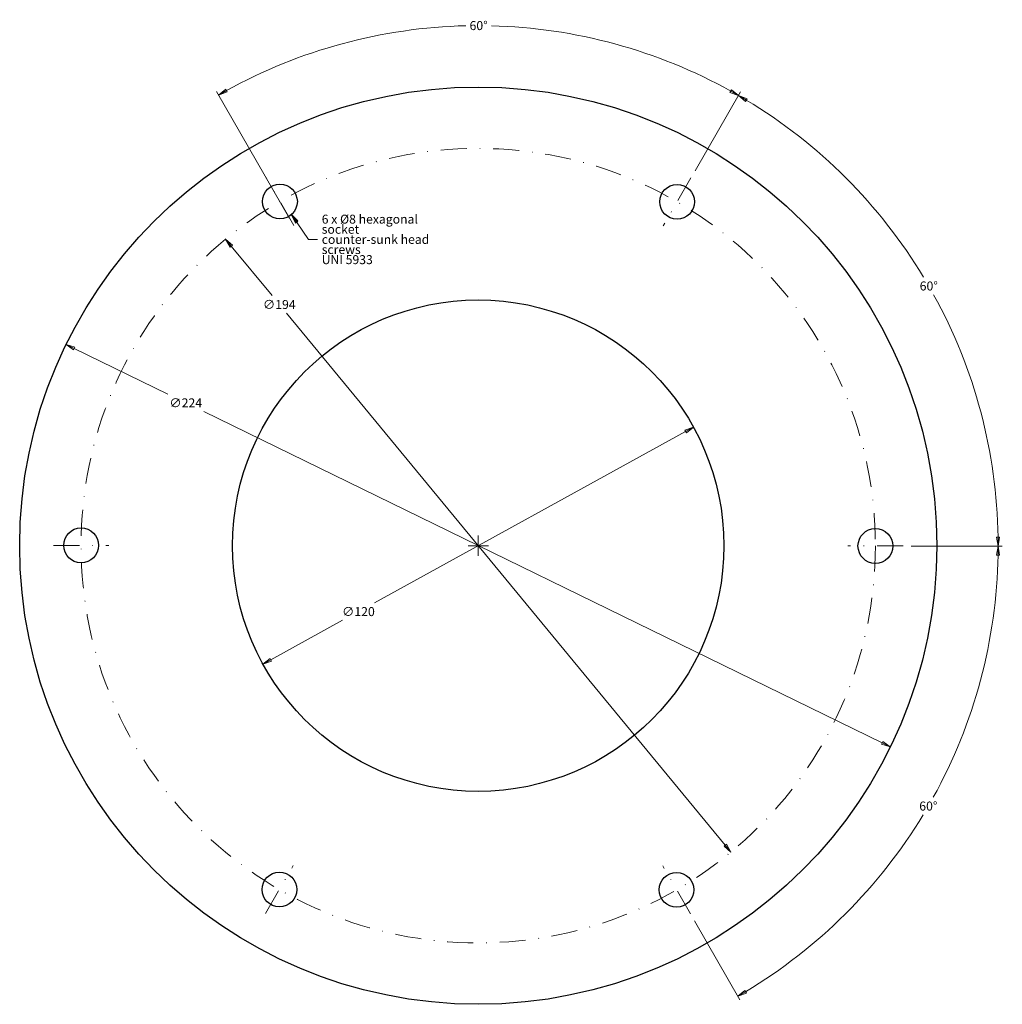
# Model space of a CAD drawing. Units: millimetres. Extents: x -248 to 464, y -533 to 543.
# Drawn here: x 40 to 280, y -309 to -69 of the extents above; entities that cross this region are included whole.
import ezdxf

# ---------------------------------------------------------------- set-up
doc = ezdxf.new("R2010")
doc.units = ezdxf.units.MM
doc.linetypes.add('DASHDOT2', pattern=[12.7, 6.35, -3.175, 0, -3.175])
doc.layers.add('Quote', color=5, linetype='Continuous', lineweight=13)
doc.styles.add('Testo quota Ggg', font='tt0140m_.ttf')
doc.dimstyles.new('Antal', dxfattribs={"dimtxt": 2.2, "dimasz": 2.2, "dimexe": 1, "dimexo": 2, "dimgap": 1, "dimtad": 0, "dimtih": 1, "dimtoh": 1, "dimrnd": 1e-08, "dimtxsty": 'Testo quota Ggg', "dimblk": 'Filled-1', "dimcen": 0.09, "dimdle": 8, "dimclrd": 256, "dimclre": 256, "dimclrt": 256, "dimazin": 2, "dimtfac": 0.772727, "dimtmove": 0, "dimatfit": 3, "dimldrblk": 'Filled-1', "dimfxl": 0, "dimtolj": 1, "dimlwd": -1, "dimlwe": -1, "dimarcsym": 0})
doc.dimstyles.new('Antal$7', dxfattribs={"dimtxt": 2.2, "dimasz": 2.2, "dimexe": 1, "dimexo": 2, "dimgap": 1, "dimtad": 0, "dimtih": 1, "dimtoh": 1, "dimrnd": 1e-08, "dimtxsty": 'Testo quota Ggg', "dimblk": 'Filled-1', "dimcen": 0.09, "dimdle": 8, "dimclrd": 256, "dimclre": 256, "dimclrt": 256, "dimazin": 2, "dimtfac": 0.772727, "dimtmove": 0, "dimatfit": 3, "dimldrblk": 'Filled-1', "dimfxl": 0, "dimtolj": 1, "dimlwd": -1, "dimlwe": -1, "dimarcsym": 0})

# ---------------------------------------------------------------- blocks, each defined once
blk = doc.blocks.new('Filled-1')
at = {"color": 0}
for p, q in [((0, 0), (-1, 0.17)), ((-1, 0.17), (-1, -0.17)), ((-1, 0), (0, 0)), ((-1, -0.17), (0, 0))]:
    blk.add_line(p, q, dxfattribs=at)
at = {"color": 0, "flags": 128}
blk.add_lwpolyline([(-1, -0.17), (0, 0)], dxfattribs=at)
at = {"color": 0}
blk.add_solid([(-1, -0.17), (0, 0), (-1, 0.17), (-1, -0.17)], dxfattribs=at)
blk = doc.blocks.new('*D8')
at = {"layer": 'Defpoints', "color": 0}
for p in [(204.41, -107.23), (271.84, -153.7), (152.46, -197.04), (256.21, -197.12)]:
    blk.add_point(p, dxfattribs=at)
at = {"layer": 'Quote'}
for p, q in [((205.41, -105.5), (216.55, -86.24)), ((258.21, -197.13), (280.46, -197.14))]:
    blk.add_line(p, q, dxfattribs=at)
for start, end in [(31.0701, 58.9631), (0.9482, 28.8535)]:
    blk.add_arc((152.46, -197.04), 127, start, end, dxfattribs=at)
at = {"layer": 'Quote', "xscale": 2.200000047683716, "yscale": 2.200000047683716, "zscale": 2.200000047683716}
for p, rotation in [((216.05, -87.11), 149.4593730394778), ((279.46, -197.14), 270.4519107857095)]:
    blk.add_blockref('Filled-1', p, dxfattribs=dict(at, rotation=rotation))
at = {"layer": 'Quote', "insert": (262.5, -133.63), "char_height": 2.2, "attachment_point": 5, "style": 'Testo quota Ggg'}
blk.add_mtext('\\A1;60°', dxfattribs=at)
blk = doc.blocks.new('*D9')
at = {"layer": 'Defpoints', "color": 0}
for p in [(174.61, -71.99), (204.41, -107.23), (107.4, -118.85), (152.46, -197.04)]:
    blk.add_point(p, dxfattribs=at)
at = {"layer": 'Quote'}
for p, q in [((106.4, -117.12), (88.55, -86.14)), ((205.41, -105.5), (216.55, -86.24))]:
    blk.add_line(p, q, dxfattribs=at)
for start, end in [(91.358, 118.9631), (60.9482, 88.5532)]:
    blk.add_arc((152.46, -197.04), 127, start, end, dxfattribs=at)
at = {"layer": 'Quote', "xscale": 2.200000047683716, "yscale": 2.200000047683716, "zscale": 2.200000047683716}
for p, rotation in [((89.05, -87.01), 209.4593730394777), ((216.05, -87.11), 330.4519107857095)]:
    blk.add_blockref('Filled-1', p, dxfattribs=dict(at, rotation=rotation))
at = {"layer": 'Quote', "insert": (152.56, -70.04), "char_height": 2.2, "attachment_point": 5, "style": 'Testo quota Ggg'}
blk.add_mtext('\\A1;60°', dxfattribs=at)
blk = doc.blocks.new('*D10')
at = {"layer": 'Defpoints', "color": 0}
for p in [(152.46, -197.04), (256.21, -197.12), (249.69, -278.75), (204.27, -286.93)]:
    blk.add_point(p, dxfattribs=at)
at = {"layer": 'Quote'}
for p, q in [((258.21, -197.13), (280.46, -197.14)), ((205.27, -288.67), (216.38, -307.94))]:
    blk.add_line(p, q, dxfattribs=at)
for start, end in [(331.0587, 358.9631), (300.9482, 328.8401)]:
    blk.add_arc((152.46, -197.04), 127, start, end, dxfattribs=at)
at = {"layer": 'Quote', "xscale": 2.200000047683716, "yscale": 2.200000047683716, "zscale": 2.200000047683716}
for p, rotation in [((279.46, -197.14), 89.45937303947784), ((215.88, -307.08), 210.4519107857094)]:
    blk.add_blockref('Filled-1', p, dxfattribs=dict(at, rotation=rotation))
at = {"layer": 'Quote', "insert": (262.4, -260.63), "char_height": 2.2, "attachment_point": 5, "style": 'Testo quota Ggg'}
blk.add_mtext('\\A1;60°', dxfattribs=at)
blk = doc.blocks.new('*D11')
at = {"layer": 'Defpoints', "color": 0}
for p in [(90.73, -122.22), (214.19, -271.86)]:
    blk.add_point(p, dxfattribs=at)
at = {"layer": 'Quote'}
for p, q in [((92.13, -123.92), (102.09, -135.99)), ((212.79, -270.17), (105.65, -140.3))]:
    blk.add_line(p, q, dxfattribs=at)
at = {"layer": 'Quote', "xscale": 2.200000047683716, "yscale": 2.200000047683716, "zscale": 2.200000047683716}
for p, rotation in [((90.73, -122.22), 129.5242837159127), ((214.19, -271.86), 309.5242837159127)]:
    blk.add_blockref('Filled-1', p, dxfattribs=dict(at, rotation=rotation))
at = {"layer": 'Quote', "insert": (103.87, -138.15), "char_height": 2.2, "attachment_point": 5, "style": 'Testo quota Ggg'}
blk.add_mtext('\\A1;∅194', dxfattribs=at)
blk = doc.blocks.new('*D12')
at = {"layer": 'Defpoints', "color": 0}
for p in [(51.82, -147.91), (253.11, -246.18)]:
    blk.add_point(p, dxfattribs=at)
at = {"layer": 'Quote'}
for p, q in [((53.79, -148.87), (76.65, -160.03)), ((251.13, -245.21), (85.4, -164.3))]:
    blk.add_line(p, q, dxfattribs=at)
at = {"layer": 'Quote', "xscale": 2.200000047683716, "yscale": 2.200000047683716, "zscale": 2.200000047683716}
for p, rotation in [((51.82, -147.91), 153.9786715414236), ((253.11, -246.18), 333.9786715414236)]:
    blk.add_blockref('Filled-1', p, dxfattribs=dict(at, rotation=rotation))
at = {"layer": 'Quote', "insert": (81.02, -162.17), "char_height": 2.2, "attachment_point": 5, "style": 'Testo quota Ggg'}
blk.add_mtext('\\A1;∅224', dxfattribs=at)
blk = doc.blocks.new('*D13')
at = {"layer": 'Defpoints', "color": 0}
for p in [(205.04, -168.13), (99.89, -225.96)]:
    blk.add_point(p, dxfattribs=at)
at = {"layer": 'Quote'}
for p, q in [((203.11, -169.19), (127.09, -211)), ((101.82, -224.9), (119.32, -215.27))]:
    blk.add_line(p, q, dxfattribs=at)
at = {"layer": 'Quote', "xscale": 2.200000047683716, "yscale": 2.200000047683716, "zscale": 2.200000047683716}
for p, rotation in [((205.04, -168.13), 28.80951588460328), ((99.89, -225.96), 208.8095158846033)]:
    blk.add_blockref('Filled-1', p, dxfattribs=dict(at, rotation=rotation))
at = {"layer": 'Quote', "insert": (123.2, -213.14), "char_height": 2.2, "attachment_point": 5, "style": 'Testo quota Ggg'}
blk.add_mtext('\\A1;∅120', dxfattribs=at)

msp = doc.modelspace()

# ---------------------------------------------------------------- linework, layer by layer
for centre, radius in [((152.4636, -197.0432), 112), ((104.0287, -113.0012), 4.25), ((201.0286, -113.0763), 4.25), ((152.4636, -197.0432), 60), ((55.4636, -196.9681), 4.25), ((249.4636, -197.1183), 4.25), ((103.8986, -281.0101), 4.25), ((200.8986, -281.0852), 4.25)]:
    msp.add_circle(centre, radius)
at = {"layer": 'Quote', "color": 3, "linetype": 'DASHDOT2'}
for p, q in [((107.3991, -118.8495), (100.6582, -107.1529)), ((204.4081, -107.2332), (197.6491, -118.9194)), ((152.4636, -194.5432), (152.4636, -199.5432)), ((48.7136, -196.9629), (62.2136, -196.9733)), ((154.9636, -197.0432), (149.9636, -197.0432)), ((256.2136, -197.1235), (242.7136, -197.1131)), ((100.5191, -286.8531), (107.2781, -275.167)), ((204.269, -286.9335), (197.5281, -275.2369))]:
    msp.add_line(p, q, dxfattribs=at)
msp.add_circle((152.4636, -197.0432), 97, dxfattribs=at)

# ---------------------------------------------------------------- texts
at = {"layer": 'Quote', "insert": (114.2338, -122.2505), "char_height": 2.187283, "width": 31.890821, "attachment_point": 4, "line_spacing_factor": 0.678161, "style": 'Testo quota Ggg'}
msp.add_mtext('{\\fFutura Bk BT|b0|i0;\\H2.1873;6 x Ø8 hexagonal socket\\P\\fFutura Bk BT|b0|i0;\\H2.1873;counter-sunk head screws\\P\\fFutura Bk BT|b0|i0;\\H2.1873;UNI 5933\\P}', dxfattribs=at)

# ---------------------------------------------------------------- dimensions: what is measured, and where the dimension line sits
at = {"layer": 'Quote'}
for base, p1, p2, picture, middle in [((174.6137, -71.9897), (204.4081, -107.2332), (107.3991, -118.8495), '*D9', (152.5619, -70.0432)), ((271.8382, -153.699), (256.2136, -197.1235), (204.4081, -107.2332), '*D8', (262.498, -133.6284)), ((249.688, -278.7525), (204.269, -286.9335), (256.2136, -197.1235), '*D10', (262.3996, -260.6283))]:
    dim = msp.add_angular_dim_3p(base=base, center=(152.4636, -197.0432), p1=p1, p2=p2, dimstyle='Antal', override={"dimgap": 1, "dimadec": 2, "dimtol": 0, "dimlim": 0, "dimtp": 0, "dimtm": 0, "dimtdec": 2}, dxfattribs=at)
    dim.commit()
    dim.dimension.update_dxf_attribs({"geometry": picture, "text_midpoint": middle, "dimtype": 165})
for p1, p2, picture, middle in [((214.1949, -271.8646), (90.7323, -122.2218), '*D11', (103.8712, -138.1467)), ((253.1103, -246.1782), (51.817, -147.9082), '*D12', (81.0232, -162.1664)), ((205.0372, -168.1292), (99.89, -225.9571), '*D13', (123.2041, -213.1351))]:
    dim = msp.add_diameter_dim_2p(p1=p1, p2=p2, dimstyle='Antal', override={"dimgap": 1, "dimdec": 2, "dimlfac": 1, "dimtol": 0, "dimlim": 0, "dimtp": 0, "dimtm": 0, "dimtdec": 2, "dimatfit": 2}, dxfattribs=at)
    dim.commit()
    dim.dimension.update_dxf_attribs({"geometry": picture, "text_midpoint": middle, "dimtype": 163})

# ---------------------------------------------------------------- leaders
at = {"layer": 'Quote', "annotation_type": 0, "has_hookline": 1, "hookline_direction": 0, "text_width": 23.5602}
msp.add_leader([(106.8894, -116.1442), (111.0338, -122.2505), (113.2338, -122.2505)], dimstyle='Antal$7', override={"dimtad": 0}, dxfattribs=at)

doc.saveas('drawing.dxf')
